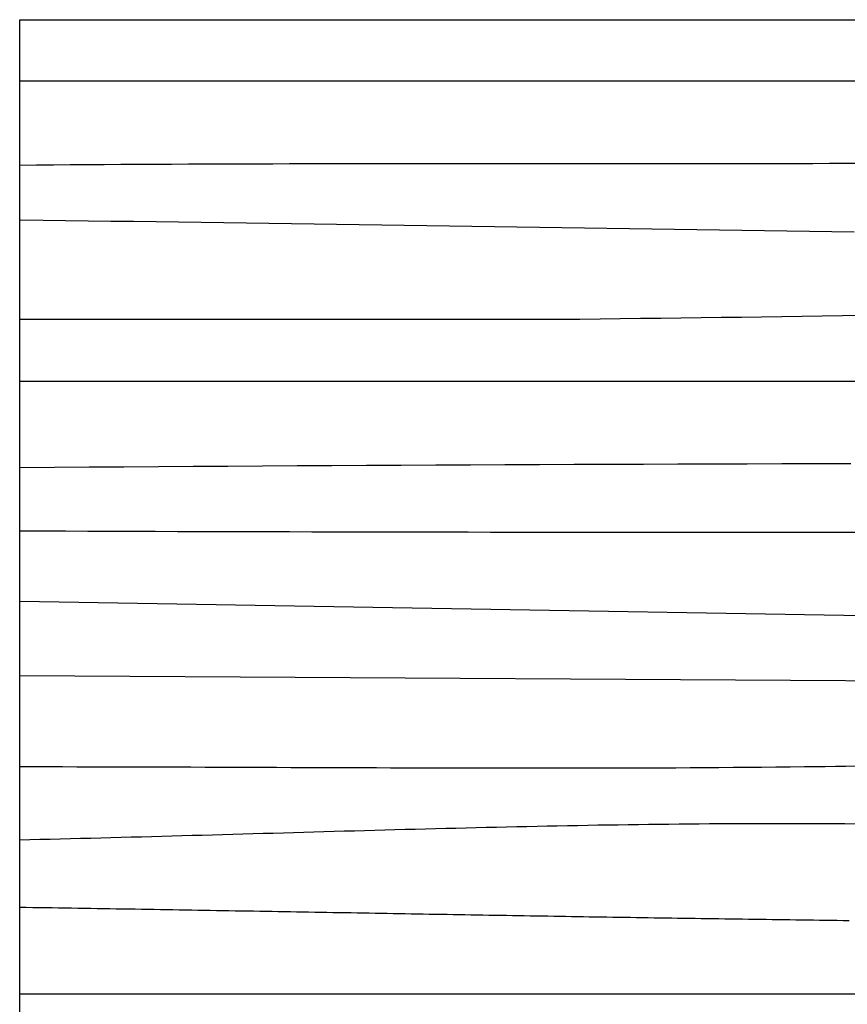
# Model space of a CAD drawing. Units: millimetres. Extents: x -438 to 59, y -70 to 67.
# Drawn here: x -368 to -314, y -3 to 61 of the extents above; entities that cross this region are included whole.
import ezdxf

# ---------------------------------------------------------------- set-up
doc = ezdxf.new("R2010")
doc.units = ezdxf.units.MM
doc.layers.add('Vector Layer 1', color=7, linetype='Continuous', lineweight=30)

msp = doc.modelspace()

# ---------------------------------------------------------------- linework, layer by layer
at = {"layer": 'Vector Layer 1', "color": 18, "lineweight": 30, "true_color": 0x000000, "extrusion": (0, 0, -1)}
for points in [[(368.157, -7.938), (368.157, -2.815), (368.157, -2.815), (368.157, 2.838), (368.157, 2.838), (368.157, 7.234), (368.157, 7.234), (368.157, 11.994), (368.157, 11.994), (368.157, 17.944), (368.157, 17.944), (368.157, 22.771), (368.157, 22.771), (368.157, 31.497), (368.157, 31.497), (368.157, 37.117), (368.157, 37.117), (368.157, 41.15), (368.157, 41.15), (368.157, 51.199), (368.157, 51.199), (368.157, 56.686), (368.157, 56.686), (368.157, 60.677), (368.157, 60.677), (-58.587, 60.677)], [(368.157, 51.199), (367.057, 51.21), (365.957, 51.22), (364.858, 51.229), (363.758, 51.237), (362.658, 51.245), (361.558, 51.253), (360.459, 51.259), (359.359, 51.265), (358.259, 51.271), (357.159, 51.275), (356.06, 51.28), (354.96, 51.284), (353.86, 51.287), (352.761, 51.29), (351.661, 51.292), (350.561, 51.294), (349.461, 51.296), (348.362, 51.297), (347.262, 51.299), (346.162, 51.299), (345.063, 51.3), (343.963, 51.3), (342.863, 51.3), (341.763, 51.3), (340.664, 51.3), (339.564, 51.3), (338.464, 51.299), (337.365, 51.299), (336.265, 51.298), (335.165, 51.298), (334.065, 51.297), (332.966, 51.297), (331.866, 51.296), (330.766, 51.296), (329.667, 51.296), (328.567, 51.295), (327.467, 51.296), (326.367, 51.296), (325.268, 51.296), (324.168, 51.297), (323.068, 51.298), (321.969, 51.3), (320.869, 51.301), (319.769, 51.303), (318.669, 51.306), (317.57, 51.309), (316.47, 51.312), (315.37, 51.316), (314.271, 51.32), (313.171, 51.325)], [(368.157, 37.117), (333.084, 37.117), (333.084, 37.117), (219.804, 37.117)], [(368.157, 31.497), (365.894, 31.514), (363.632, 31.53), (361.371, 31.545), (359.11, 31.56), (356.85, 31.574), (354.59, 31.588), (352.33, 31.601), (350.071, 31.614), (347.813, 31.626), (345.554, 31.638), (343.297, 31.649), (341.039, 31.66), (338.782, 31.67), (336.526, 31.68), (334.27, 31.69), (332.014, 31.699), (329.759, 31.708), (327.504, 31.716), (325.249, 31.725), (322.995, 31.732), (320.741, 31.74), (318.488, 31.747), (316.234, 31.754), (313.981, 31.761)], [(368.157, 7.234), (367.495, 7.249), (366.834, 7.263), (366.173, 7.278), (365.512, 7.294), (364.851, 7.309), (364.19, 7.325), (363.528, 7.342), (362.867, 7.358), (362.206, 7.375), (361.545, 7.392), (360.884, 7.41), (360.223, 7.427), (359.561, 7.445), (358.9, 7.463), (358.239, 7.481), (357.578, 7.499), (356.917, 7.518), (356.256, 7.536), (355.595, 7.555), (354.933, 7.574), (354.272, 7.592), (353.611, 7.611), (352.95, 7.63), (352.289, 7.649), (351.628, 7.668), (350.967, 7.687), (350.305, 7.706), (349.644, 7.725), (348.983, 7.744), (348.322, 7.763), (347.661, 7.782), (347, 7.8), (346.339, 7.819), (345.677, 7.837), (345.016, 7.856), (344.355, 7.874), (343.694, 7.892), (343.033, 7.909), (342.372, 7.927), (341.711, 7.944), (341.049, 7.961), (340.388, 7.978), (339.727, 7.995), (339.066, 8.011), (338.405, 8.027), (337.744, 8.043), (337.082, 8.058), (336.421, 8.073), (335.76, 8.088), (335.099, 8.102), (334.438, 8.116), (333.776, 8.13), (333.115, 8.143), (332.454, 8.155), (331.793, 8.168), (331.132, 8.179), (330.47, 8.191), (329.809, 8.201), (329.148, 8.212), (328.487, 8.221), (327.825, 8.23), (327.164, 8.239), (326.503, 8.247), (325.842, 8.254), (325.18, 8.261), (324.519, 8.267), (323.858, 8.273), (323.197, 8.278), (322.535, 8.282), (321.874, 8.285), (321.213, 8.288), (320.551, 8.29), (319.89, 8.292), (319.229, 8.292), (318.567, 8.292), (318.567, 8.292), (317.729, 8.291), (316.89, 8.289), (316.052, 8.286), (315.213, 8.283), (314.374, 8.279), (313.536, 8.274)], [(368.157, -2.815), (305.801, -2.815)]]:
    msp.add_lwpolyline(points, dxfattribs=at)
at = {"layer": 'Vector Layer 1', "color": 18, "lineweight": 30, "true_color": 0x000000}
for points in [[(-368.157, 56.686), (-251.04, 56.686), (-251.04, 56.686), (-15.666, 56.686), (-15.666, 56.686), (-9.953, 56.705), (-4.24, 56.725), (1.473, 56.744), (7.186, 56.763), (12.899, 56.783), (18.611, 56.802), (24.324, 56.821), (30.035, 56.841), (35.747, 56.86), (41.458, 56.879), (47.168, 56.899), (52.878, 56.918), (58.587, 56.937)], [(-368.111, 47.629), (-366.637, 47.611), (-365.162, 47.593), (-363.689, 47.574), (-362.215, 47.556), (-360.742, 47.537), (-359.269, 47.517), (-357.797, 47.497), (-356.325, 47.477), (-354.853, 47.457), (-353.381, 47.437), (-351.91, 47.416), (-350.439, 47.395), (-348.969, 47.374), (-347.499, 47.353), (-346.029, 47.331), (-344.559, 47.31), (-343.09, 47.288), (-341.621, 47.266), (-340.152, 47.244), (-338.684, 47.222), (-337.216, 47.201), (-335.748, 47.179), (-334.28, 47.156), (-332.813, 47.134), (-331.346, 47.113), (-329.879, 47.091), (-328.412, 47.069), (-326.945, 47.047), (-325.479, 47.025), (-324.013, 47.004), (-322.547, 46.982), (-321.082, 46.961), (-319.616, 46.94), (-318.151, 46.919), (-316.686, 46.898), (-315.221, 46.877), (-313.756, 46.857)], [(-368.157, 41.15), (-332.954, 41.15), (-332.954, 41.15), (-331.639, 41.165), (-330.323, 41.18), (-329.007, 41.196), (-327.691, 41.213), (-326.376, 41.229), (-325.06, 41.246), (-323.744, 41.263), (-322.428, 41.281), (-321.113, 41.299), (-319.797, 41.317), (-318.481, 41.335), (-317.165, 41.353), (-315.85, 41.372), (-314.534, 41.39), (-313.218, 41.409)], [(-368.111, 27.365), (-366.646, 27.36), (-365.181, 27.354), (-363.716, 27.348), (-362.253, 27.343), (-360.79, 27.338), (-359.328, 27.333), (-357.866, 27.329), (-356.405, 27.324), (-354.944, 27.32), (-353.485, 27.316), (-352.025, 27.312), (-350.567, 27.309), (-349.109, 27.306), (-347.651, 27.302), (-346.194, 27.299), (-344.737, 27.297), (-343.281, 27.294), (-341.826, 27.291), (-340.371, 27.289), (-338.916, 27.287), (-337.462, 27.285), (-336.008, 27.283), (-334.555, 27.281), (-333.101, 27.279), (-331.649, 27.278), (-330.196, 27.276), (-328.745, 27.275), (-327.293, 27.274), (-325.842, 27.273), (-324.39, 27.272), (-322.94, 27.271), (-321.489, 27.27), (-320.039, 27.27), (-318.589, 27.269), (-317.139, 27.268), (-315.69, 27.268), (-314.24, 27.268), (-312.791, 27.267)], [(-368.157, 22.771), (-286.294, 21.382)], [(-368.157, 17.944), (-260.502, 17.283), (-260.502, 17.283), (-155.387, 17.944)], [(-368.157, 11.994), (-367.227, 11.994), (-366.297, 11.994), (-365.367, 11.993), (-364.437, 11.991), (-363.507, 11.99), (-362.577, 11.988), (-361.647, 11.986), (-360.717, 11.984), (-359.787, 11.981), (-358.858, 11.978), (-357.928, 11.975), (-356.998, 11.972), (-356.068, 11.969), (-355.138, 11.966), (-354.208, 11.962), (-353.278, 11.959), (-352.348, 11.955), (-351.418, 11.952), (-350.488, 11.948), (-349.558, 11.945), (-348.628, 11.941), (-347.699, 11.938), (-346.769, 11.934), (-345.839, 11.931), (-344.909, 11.928), (-343.979, 11.925), (-343.049, 11.922), (-342.119, 11.919), (-341.189, 11.917), (-340.259, 11.914), (-339.329, 11.912), (-338.399, 11.911), (-337.469, 11.909), (-336.54, 11.908), (-335.61, 11.907), (-334.68, 11.907), (-333.75, 11.907), (-332.82, 11.907), (-331.89, 11.908), (-330.96, 11.909), (-330.03, 11.911), (-329.1, 11.913), (-328.17, 11.915), (-327.241, 11.919), (-326.311, 11.922), (-325.381, 11.927), (-324.451, 11.931), (-323.521, 11.937), (-322.591, 11.943), (-321.661, 11.95), (-320.732, 11.957), (-319.802, 11.965), (-318.872, 11.974), (-317.942, 11.984), (-317.012, 11.994), (-317.012, 11.994), (-316.336, 12.002), (-315.66, 12.011), (-314.984, 12.021), (-314.308, 12.031), (-313.632, 12.041)], [(-368.157, 2.838), (-367.732, 2.831), (-367.308, 2.824), (-366.885, 2.818), (-366.463, 2.811), (-366.042, 2.804), (-365.621, 2.798), (-365.201, 2.791), (-364.782, 2.784), (-364.364, 2.777), (-363.946, 2.77), (-363.529, 2.764), (-363.113, 2.757), (-362.697, 2.75), (-362.282, 2.743), (-361.868, 2.736), (-361.454, 2.73), (-361.041, 2.723), (-360.629, 2.716), (-360.217, 2.709), (-359.806, 2.702), (-359.396, 2.695), (-358.987, 2.688), (-358.577, 2.682), (-358.169, 2.675), (-357.761, 2.668), (-357.354, 2.661), (-356.947, 2.654), (-356.541, 2.647), (-356.136, 2.64), (-355.731, 2.634), (-355.326, 2.627), (-354.923, 2.62), (-354.519, 2.613), (-354.117, 2.606), (-353.714, 2.599), (-353.313, 2.592), (-352.912, 2.586), (-352.511, 2.579), (-352.111, 2.572), (-351.711, 2.565), (-351.312, 2.558), (-350.913, 2.551), (-350.515, 2.545), (-350.117, 2.538), (-349.72, 2.531), (-349.323, 2.524), (-348.927, 2.517), (-348.531, 2.511), (-348.135, 2.504), (-347.74, 2.497), (-347.345, 2.49), (-346.951, 2.483), (-346.557, 2.477), (-346.164, 2.47), (-345.77, 2.463), (-345.378, 2.456), (-344.985, 2.45), (-344.593, 2.443), (-344.201, 2.436), (-343.81, 2.429), (-343.419, 2.423), (-343.028, 2.416), (-342.638, 2.409), (-342.247, 2.403), (-341.858, 2.396), (-341.468, 2.389), (-341.079, 2.383), (-340.69, 2.376), (-340.301, 2.37), (-339.913, 2.363), (-339.524, 2.357), (-339.137, 2.35), (-338.749, 2.343), (-338.361, 2.337), (-337.974, 2.33), (-337.587, 2.324), (-337.2, 2.317), (-336.814, 2.311), (-336.427, 2.305), (-336.041, 2.298), (-335.655, 2.292), (-335.269, 2.285), (-334.883, 2.279), (-334.498, 2.273), (-334.113, 2.266), (-333.727, 2.26), (-333.342, 2.254), (-332.957, 2.247), (-332.572, 2.241), (-332.187, 2.235), (-331.803, 2.229), (-331.418, 2.223), (-331.034, 2.216), (-330.649, 2.21), (-330.265, 2.204), (-329.881, 2.198), (-329.496, 2.192), (-329.112, 2.186), (-328.728, 2.18), (-328.344, 2.174), (-327.96, 2.168), (-327.576, 2.162), (-327.192, 2.156), (-326.808, 2.15), (-326.424, 2.144), (-326.04, 2.138), (-325.656, 2.133), (-325.272, 2.127), (-324.888, 2.121), (-324.503, 2.115), (-324.119, 2.11), (-323.735, 2.104), (-323.351, 2.098), (-322.966, 2.093), (-322.582, 2.087), (-322.197, 2.082), (-321.812, 2.076), (-321.428, 2.071), (-321.043, 2.065), (-320.658, 2.06), (-320.273, 2.054), (-319.887, 2.049), (-319.502, 2.044), (-319.116, 2.038), (-318.731, 2.033), (-318.345, 2.028), (-317.959, 2.023), (-317.572, 2.017), (-317.186, 2.012), (-316.799, 2.007), (-316.412, 2.002), (-316.025, 1.997), (-315.638, 1.992), (-315.251, 1.987), (-314.863, 1.982), (-314.475, 1.977), (-314.087, 1.972)]]:
    msp.add_lwpolyline(points, dxfattribs=at)

doc.saveas('drawing.dxf')
